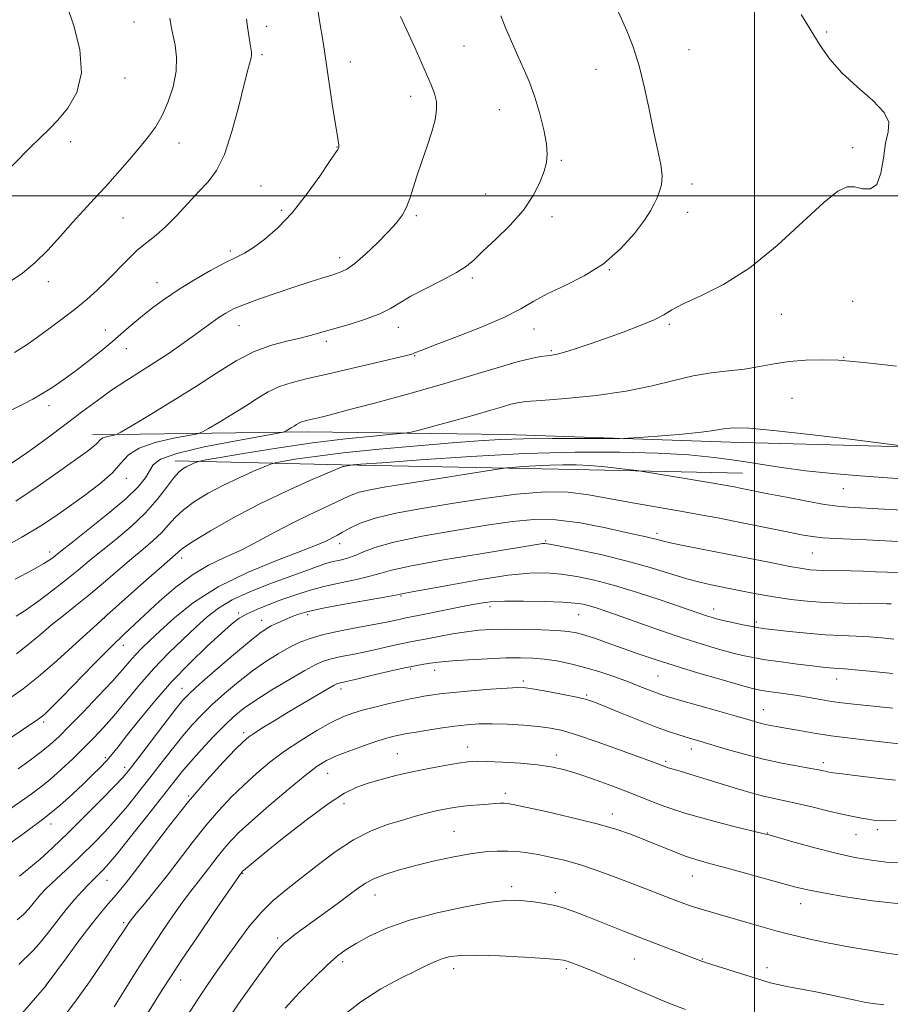
# Model space of a CAD drawing. Extents: x 2167300 to 2170200, y 334800 to 337700.
# Drawn here: x 2168792 to 2169038, y 335271 to 335550 of the extents above; entities that cross this region are included whole.
import ezdxf

# ---------------------------------------------------------------- set-up
doc = ezdxf.new("R2010")
doc.units = 0
doc.header["$MEASUREMENT"] = 0
for name, color, linetype, lineweight in [('32000', 7, 'Continuous', 0), ('DTM HARD BREAKLINE', 7, 'Continuous', 0), ('DTM SPOT ELEVATION', 2, 'Continuous', 13), ('INDEX CONTOUR', 41, 'Continuous', 13), ('INTERMEDIATE CONTOUR', 44, 'Continuous', 0)]:
    doc.layers.add(name, color=color, linetype=linetype, lineweight=lineweight)

msp = doc.modelspace()

# ---------------------------------------------------------------- linework, layer by layer
at = {"layer": '32000', "flags": 128}
for points in [[(2169000, 335000), (2169000, 337500)], [(2167500, 335500), (2170000, 335500)]]:
    msp.add_lwpolyline(points, dxfattribs=at)
at = {"layer": 'DTM HARD BREAKLINE'}
for points in [[(2168812.24, 335432.13, 1294.58), (2168873.2, 335433.07, 1289.45), (2168929.67, 335432.31, 1286.58), (2168993.17, 335430.05, 1285.48), (2169075.01, 335427.96, 1286.32), (2169150.02, 335426.74, 1287.59), (2169195.84, 335427.29, 1285.06), (2169217.8, 335428.1, 1282.14), (2169241.24, 335427.62, 1280.77), (2169267.88, 335426.29, 1283.39), (2169294.94, 335425.59, 1287.85)], [(2168835.67, 335424.83, 1288.63), (2168882.98, 335423.67, 1284.13), (2168944.36, 335422.48, 1281.3), (2168996.57, 335421.31, 1282.9)]]:
    msp.add_polyline3d(points, dxfattribs=at)
at = {"layer": 'DTM SPOT ELEVATION'}
for p in [(2168824.01, 335549.31, 1302.95), (2168861.54, 335548.03, 1299.51), (2169020.4, 335546.46, 1289.87), (2168917.54, 335542.45, 1294.88), (2168981.44, 335541.46, 1291.21), (2168860.26, 335540.03, 1299.73), (2168885.38, 335537.89, 1297.33), (2168955.05, 335535.87, 1292.71), (2168821.46, 335533.38, 1303.58), (2168902.42, 335528.23, 1296.57), (2168927.57, 335524.4, 1294.78), (2168806.04, 335515.36, 1303.6), (2168836.79, 335514.98, 1301.23), (2168881.53, 335513.86, 1298.05), (2169027.84, 335513.6, 1290.25), (2168945.15, 335509.99, 1293.81), (2168860.06, 335502.78, 1299.02), (2168982.27, 335503.3, 1291.54), (2168923.76, 335500.46, 1294.78), (2168865.89, 335495.86, 1298.3), (2168904.07, 335494.36, 1295.76), (2168942.58, 335494.04, 1293.6), (2168980.98, 335495.32, 1291.4), (2168820.87, 335493.64, 1301.05), (2168851.37, 335484.33, 1298.31), (2168882.31, 335482.45, 1296.55), (2168958.79, 335478.98, 1291.96), (2168799.71, 335475.65, 1301.47), (2168830.53, 335475.35, 1298.72), (2168919.97, 335476.62, 1293.74), (2169027.8, 335470.03, 1289.2), (2169007.59, 335466.37, 1289.22), (2168975.86, 335463.48, 1289.74), (2168815.86, 335461.88, 1298.69), (2168853.8, 335463.17, 1295.2), (2168899, 335462.65, 1293.38), (2168937.48, 335462.22, 1291.31), (2168878.55, 335458.65, 1293.61), (2168821.84, 335456.62, 1297.29), (2168942.34, 335456.01, 1290.2), (2168903.59, 335454.65, 1291.9), (2169025.25, 335454.18, 1288.06), (2169010.63, 335442.57, 1286.96), (2168799.87, 335440.42, 1297.48), (2168821.79, 335419.86, 1291.44), (2169025.12, 335416.86, 1283.14), (2168940.7, 335402.08, 1276.16), (2168972.29, 335404.23, 1278.42), (2168882.36, 335401.29, 1279.45), (2168800.09, 335398.97, 1290.5), (2168837.53, 335397.26, 1283.48), (2169016.34, 335398.67, 1279.07), (2168899.76, 335386.47, 1273.85), (2168924.94, 335383.43, 1271.54), (2168988.37, 335382.77, 1274.61), (2168815.54, 335380.16, 1283.97), (2168853.67, 335381.62, 1276.27), (2168860.17, 335379.57, 1274.67), (2168873.23, 335381.16, 1273.63), (2168950.09, 335381.12, 1271.12), (2169000.48, 335379.12, 1274.37), (2168820.96, 335372.45, 1281.35), (2168902.49, 335365.74, 1267.75), (2168909.28, 335365.41, 1267.4), (2168972.61, 335363.81, 1269.04), (2169023.27, 335362.96, 1271.37), (2168837.61, 335360.3, 1274.7), (2168882.72, 335360.12, 1267.52), (2168934.38, 335362.35, 1266.33), (2168952.37, 335358.4, 1266.22), (2169002.48, 335354.25, 1268.81), (2168798.37, 335350.71, 1281.68), (2168855.11, 335347.72, 1268.37), (2168918.6, 335343.6, 1262.65), (2168815.91, 335340.65, 1276.31), (2168898.71, 335341.78, 1262.93), (2168943.74, 335341.34, 1262.52), (2168982.03, 335343.09, 1265.41), (2168821.4, 335337.84, 1274.47), (2168974.79, 335339.61, 1264.29), (2169019.45, 335339.14, 1266.41), (2168878.9, 335336.16, 1263.18), (2168839.49, 335329.71, 1268.11), (2168929.29, 335330.47, 1260.41), (2168883.59, 335327.6, 1261.39), (2168959.69, 335324.59, 1260.54), (2168800.42, 335321.76, 1275.48), (2168914.78, 335319.71, 1258.89), (2169003.63, 335319.2, 1262.06), (2169028.71, 335318.75, 1263.15), (2169034.89, 335320.16, 1263.57), (2168854.79, 335307.78, 1261.9), (2168982.31, 335307.08, 1259.22), (2168816.35, 335305.78, 1269.21), (2168892.36, 335301.69, 1257.27), (2168931.1, 335303.97, 1256.45), (2168943.47, 335302.27, 1256.43), (2169013.05, 335299.23, 1259.32), (2168821.09, 335293.8, 1266.27), (2168864.73, 335289.49, 1258.36), (2168883.22, 335282.74, 1255.6), (2168965.88, 335283.5, 1255.09), (2168985.16, 335283.45, 1256.08), (2168914.64, 335280.73, 1253.43), (2168946.65, 335280.72, 1253.69), (2169003.55, 335281.07, 1256.51), (2168799.19, 335276.31, 1268.02), (2168837.24, 335277.55, 1261.34)]:
    msp.add_point(p, dxfattribs=at)
at = {"layer": 'INDEX CONTOUR', "flags": 128}
for points, elevation in [([(2168790.084, 335455.499), (2168793.408, 335457.642), (2168796.635, 335459.909), (2168800.204, 335462.496), (2168803.94, 335465.276), (2168807.513, 335468.046), (2168810.683, 335470.664), (2168813.567, 335473.242), (2168816.369, 335475.954), (2168822.133, 335481.854), (2168824.939, 335484.525), (2168827.603, 335486.743), (2168830.253, 335488.843), (2168833.064, 335491.293), (2168836.144, 335494.397), (2168842.3379, 335501.09), (2168845.022, 335503.95), (2168847.424, 335507.161), (2168849.655, 335511.725), (2168851.784, 335518.204), (2168853.698, 335525.392), (2168855.237, 335531.64), (2168856.289, 335535.701), (2168857.235, 335539.097), (2168857.338, 335539.878), (2168857.28, 335540.68), (2168856.844, 335543.568), (2168856.2131, 335547.888), (2168855.875, 335550.046)], 1300), ([(2168790.348, 335391.193), (2168795.296, 335393.873), (2168798.448, 335395.663), (2168800.149, 335396.7331), (2168801.05, 335397.399), (2168803.261, 335399.174), (2168806.156, 335401.449), (2168810.949, 335405.196), (2168816.6, 335409.719), (2168821.702, 335414.057), (2168825.172, 335417.46), (2168827.229, 335420.007), (2168829.434, 335423.664), (2168831.529, 335425.244), (2168836.111, 335426.903), (2168843.91, 335428.74), (2168852.954, 335430.512), (2168864.885, 335432.661), (2168866.585, 335433.016), (2168867.153, 335433.261), (2168868.579, 335434.123), (2168869.399, 335434.634), (2168870.126, 335435.101), (2168870.795, 335435.501), (2168871.4801, 335435.828), (2168872.261, 335436.087), (2168873.233, 335436.327), (2168874.499, 335436.612), (2168876.286, 335437.032), (2168879.328, 335437.793), (2168884.483, 335439.13), (2168892.24, 335441.184), (2168901.592, 335443.724), (2168911.159, 335446.423), (2168919.759, 335448.979), (2168926.987, 335451.184), (2168932.635, 335452.853), (2168936.609, 335453.867), (2168939.262, 335454.378), (2168941.062, 335454.608), (2168942.479, 335454.769), (2168943.994, 335455.041), (2168946.088, 335455.6), (2168949.134, 335456.574), (2168953.056, 335457.918), (2168957.668, 335459.539), (2168962.699, 335461.336), (2168967.541, 335463.152), (2168971.503, 335464.8179), (2168974.2111, 335466.2421), (2168976.56, 335467.643), (2168979.763, 335469.315), (2168984.738, 335471.578), (2168991.218, 335474.853), (2168998.644, 335479.586), (2169006.401, 335485.894), (2169013.676, 335492.572), (2169019.6001, 335498.083), (2169023.594, 335501.2711), (2169026.225, 335502.489), (2169028.346, 335502.471), (2169030.607, 335501.982), (2169032.833, 335501.912), (2169034.649, 335503.187), (2169035.798, 335506.3789), (2169036.516, 335510.665), (2169037.16, 335514.871), (2169037.883, 335518.134), (2169038.029, 335520.824), (2169036.736, 335523.621), (2169033.484, 335527.036), (2169029.103, 335530.902), (2169024.764, 335534.881), (2169021.356, 335538.733), (2169018.633, 335542.609), (2169013.201, 335551.423)], 1290), ([(2168791.118, 335337.438), (2168794.528, 335339.866), (2168797.704, 335342.2261), (2168800.274, 335344.314), (2168802.7019, 335346.55), (2168805.66, 335349.508), (2168809.574, 335353.532), (2168813.88, 335358.038), (2168817.7709, 335362.212), (2168820.644, 335365.433), (2168822.723, 335367.846), (2168824.437, 335369.792), (2168826.203, 335371.622), (2168828.397, 335373.735), (2168831.378, 335376.54), (2168835.481, 335380.295), (2168840.915, 335384.644), (2168847.863, 335389.079), (2168856.21, 335393.144), (2168864.666, 335396.592), (2168871.642, 335399.229), (2168875.983, 335400.941), (2168878.263, 335401.954), (2168881.692, 335403.686), (2168883.169, 335404.518), (2168885.179, 335405.692), (2168888.103, 335407.094), (2168892.368, 335408.55), (2168898.274, 335409.932), (2168905.629, 335411.277), (2168914.119, 335412.662), (2168923.331, 335414.099), (2168932.458, 335415.323), (2168940.599, 335416.001), (2168947.169, 335415.8979), (2168952.863, 335415.174), (2168958.693, 335414.09), (2168965.372, 335412.877), (2168979.013, 335410.514), (2168984.6221, 335409.515), (2168989.597, 335408.585), (2168994.533, 335407.622), (2168999.826, 335406.561), (2169009.701, 335404.554), (2169013.299, 335403.841), (2169016.292, 335403.339), (2169019.301, 335402.999), (2169022.839, 335402.772), (2169031.755, 335402.398), (2169037.062, 335402.133), (2169042.725, 335401.796)], 1280), ([(2168791.333, 335281.915), (2168795.345, 335285.822), (2168797.137, 335287.81), (2168799.451, 335290.711), (2168802.112, 335294.166), (2168804.786, 335297.578), (2168807.193, 335300.459), (2168809.259, 335302.76), (2168810.961, 335304.542), (2168812.303, 335305.882), (2168814.337, 335307.833), (2168815.3509, 335308.855), (2168816.8901, 335310.588), (2168819.482, 335313.717), (2168823.405, 335318.603), (2168827.9329, 335324.315), (2168835.168, 335333.533), (2168837.6, 335336.573), (2168840.087, 335339.503), (2168843.136, 335342.898), (2168846.473, 335346.469), (2168849.631, 335349.714), (2168852.332, 335352.294), (2168855.0699, 335354.539), (2168858.53, 335356.945), (2168863.115, 335359.831), (2168868.1, 335362.8179), (2168872.48, 335365.348), (2168875.546, 335367.014), (2168877.7791, 335368.005), (2168879.961, 335368.658), (2168882.711, 335369.261), (2168886.004, 335369.906), (2168889.656, 335370.637), (2168893.452, 335371.467), (2168897.0619, 335372.293), (2168900.128, 335372.981), (2168902.461, 335373.452), (2168907.061, 335374.285), (2168910.448, 335374.942), (2168914.368, 335375.682), (2168918.272, 335376.334), (2168921.799, 335376.762), (2168925.325, 335376.981), (2168929.409, 335377.042), (2168934.367, 335376.995), (2168939.534, 335376.865), (2168944.001, 335376.675), (2168947.145, 335376.426), (2168949.489, 335376.0289), (2168951.846, 335375.373), (2168954.855, 335374.383), (2168958.468, 335373.125), (2168966.729, 335370.182), (2168971.516, 335368.537), (2168977.184, 335366.702), (2168983.829, 335364.681), (2168990.491, 335362.731), (2168995.953, 335361.176), (2168999.3779, 335360.239), (2169001.472, 335359.752), (2169003.323, 335359.449), (2169008.826, 335358.687), (2169012.141, 335358.191), (2169015.484, 335357.634), (2169018.73, 335357.069), (2169021.784, 335356.56), (2169024.698, 335356.144), (2169028.107, 335355.745), (2169032.794, 335355.262), (2169039.179, 335354.636)], 1270), ([(2168839.308, 335267.637), (2168842.042, 335271.9541), (2168844.673, 335275.911), (2168847.313, 335279.72), (2168850.137, 335283.721), (2168853.265, 335288.124), (2168856.615, 335292.597), (2168860.051, 335296.676), (2168863.503, 335300.06), (2168867.153, 335303.103), (2168871.251, 335306.324), (2168875.952, 335310.059), (2168881.044, 335313.916), (2168886.222, 335317.321), (2168891.216, 335319.844), (2168895.881, 335321.616), (2168900.107, 335322.9141), (2168903.8079, 335323.968), (2168906.998, 335324.832), (2168909.716, 335325.512), (2168912.0451, 335326.025), (2168914.23, 335326.414), (2168916.562, 335326.732), (2168919.2249, 335327.018), (2168921.979, 335327.266), (2168924.482, 335327.46), (2168926.461, 335327.587), (2168927.938, 335327.654), (2168929.006, 335327.673), (2168929.92, 335327.621), (2168931.57, 335327.333), (2168935.007, 335326.607), (2168940.853, 335325.322), (2168948.0191, 335323.674), (2168954.988, 335321.9369), (2168960.597, 335320.323), (2168965.094, 335318.792), (2168969.081, 335317.242), (2168976.8319, 335314.04), (2168980.287, 335312.696), (2168983.33, 335311.679), (2168986.5629, 335310.765), (2168990.7551, 335309.651), (2168996.341, 335308.139), (2169002.432, 335306.466), (2169011.691, 335303.905), (2169015.082, 335303.08), (2169019.426, 335302.218), (2169025.747, 335301.1311), (2169033.399, 335300.009), (2169041.314, 335299.134)], 1260)]:
    msp.add_lwpolyline(points, dxfattribs=dict(at, elevation=elevation))
at = {"layer": 'INTERMEDIATE CONTOUR', "flags": 128}
for points, elevation in [([(2168783.891, 335436.548), (2168792.53, 335440.837), (2168795.358, 335442.297), (2168797.911, 335443.756), (2168800.689, 335445.528), (2168803.788, 335447.67), (2168807.199, 335450.175), (2168810.87, 335452.997), (2168814.5691, 335455.943), (2168818.021, 335458.785), (2168821.034, 335461.351), (2168823.765, 335463.705), (2168826.453, 335465.971), (2168829.332, 335468.263), (2168832.611, 335470.667), (2168836.488, 335473.262), (2168841.017, 335476.052), (2168845.667, 335478.741), (2168849.76, 335480.957), (2168852.84, 335482.487), (2168855.345, 335483.744), (2168857.933, 335485.296), (2168861.117, 335487.631), (2168864.832, 335490.9), (2168868.866, 335495.176), (2168872.96, 335500.3421), (2168876.667, 335505.535), (2168879.492, 335509.708), (2168881.778, 335513.126), (2168881.98, 335513.483), (2168882.077, 335513.7541), (2168882.131, 335514.057), (2168882.127, 335514.391), (2168882.039, 335514.888), (2168881.7921, 335516.211), (2168881.299, 335519.158), (2168880.526, 335524.131), (2168879.646, 335529.96), (2168878.022, 335540.973), (2168877.529, 335544.154), (2168876.749, 335549.044), (2168875.756, 335555.153)], 1298), ([(2168785.189, 335399.234), (2168792.205, 335403.131), (2168797.542, 335406.338), (2168801.699, 335409.096), (2168805.618, 335411.864), (2168809.966, 335414.974), (2168814.297, 335418.249), (2168817.884, 335421.3859), (2168820.317, 335424.137), (2168822.4449, 335426.473), (2168825.431, 335428.418), (2168830.004, 335429.993), (2168835.165, 335431.19), (2168839.482, 335431.996), (2168841.97, 335432.473), (2168843.443, 335432.982), (2168845.164, 335433.957), (2168848.068, 335435.698), (2168851.775, 335437.951), (2168855.579, 335440.323), (2168858.947, 335442.485), (2168862.0489, 335444.342), (2168865.227, 335445.859), (2168868.829, 335447.053), (2168873.221, 335448.1401), (2168878.773, 335449.384), (2168885.557, 335450.946), (2168892.4519, 335452.575), (2168901.301, 335454.701), (2168902.746, 335455.069), (2168903.288, 335455.248), (2168903.848, 335455.4859), (2168905.405, 335456.113), (2168908.951, 335457.479), (2168915.015, 335459.786), (2168922.268, 335462.636), (2168928.9211, 335465.481), (2168933.694, 335467.909), (2168937.35, 335470.045), (2168941.162, 335472.148), (2168946.067, 335474.472), (2168951.656, 335477.246), (2168957.184, 335480.695), (2168962.008, 335484.883), (2168965.903, 335489.239), (2168968.747, 335493.0339), (2168970.51, 335495.741), (2168971.533, 335497.65), (2168972.249, 335499.253), (2168972.976, 335500.985), (2168973.569, 335503.056), (2168973.77, 335505.617), (2168973.393, 335508.825), (2168972.55, 335512.866), (2168971.4269, 335517.932), (2168970.173, 335524.056), (2168968.794, 335530.628), (2168967.255, 335536.878), (2168965.549, 335542.215), (2168963.757, 335546.757), (2168960.3039, 335554.657)], 1292), ([(2168785.597, 335504.591), (2168794.338, 335513.458), (2168797.448, 335516.496), (2168799.932, 335518.882), (2168802.415, 335521.428), (2168805.264, 335524.826), (2168807.817, 335529.281), (2168809.152, 335534.878), (2168808.661, 335541.492), (2168806.976, 335548.1699), (2168805.042, 335553.746)], 1304), ([(2168788.922, 335475.663), (2168792.408, 335478.063), (2168795.913, 335480.964), (2168799.525, 335484.556), (2168803.128, 335488.513), (2168806.552, 335492.378), (2168809.696, 335495.831), (2168812.726, 335499.097), (2168815.875, 335502.539), (2168819.28, 335506.382), (2168822.681, 335510.307), (2168825.718, 335513.859), (2168828.139, 335516.76), (2168830.103, 335519.448), (2168831.875, 335522.541), (2168833.62, 335526.468), (2168835.105, 335530.903), (2168836.001, 335535.336), (2168836.095, 335539.318), (2168835.662, 335542.657), (2168834.702, 335547.019), (2168834.428, 335548.516), (2168834.134, 335550.322)], 1302), ([(2168789.197, 335423.998), (2168793.888, 335427.295), (2168799.372, 335431.272), (2168804.786, 335435.29), (2168809.477, 335438.841), (2168813.618, 335441.9561), (2168817.592, 335444.797), (2168821.695, 335447.509), (2168830, 335452.768), (2168833.936, 335455.375), (2168837.583, 335457.894), (2168840.845, 335460.222), (2168846.057, 335464.035), (2168848.131, 335465.505), (2168850.033, 335466.722), (2168852.241, 335467.869), (2168855.318, 335469.164), (2168859.609, 335470.755), (2168864.608, 335472.494), (2168869.5929, 335474.165), (2168873.961, 335475.587), (2168877.567, 335476.73), (2168880.388, 335477.6), (2168882.499, 335478.285), (2168884.388, 335479.19), (2168886.6481, 335480.7999), (2168889.6679, 335483.415), (2168893.0329, 335486.599), (2168896.125, 335489.731), (2168898.466, 335492.344), (2168900.125, 335494.594), (2168901.312, 335496.792), (2168902.238, 335499.226), (2168904.208, 335505.562), (2168905.618, 335509.6931), (2168907.142, 335514.069), (2168908.479, 335518.159), (2168909.3761, 335521.554), (2168909.793, 335524.344), (2168909.742, 335526.742), (2168909.236, 335528.986), (2168908.308, 335531.411), (2168903.608, 335542.059), (2168901.975, 335545.705), (2168900.647, 335548.558), (2168899.618, 335550.8069)], 1296), ([(2168790.541, 335413.32), (2168796.5661, 335417.395), (2168802.554, 335421.636), (2168810.775, 335427.579), (2168812.5829, 335428.923), (2168813.5091, 335429.715), (2168814.534, 335430.858), (2168815.205, 335431.296), (2168816.233, 335431.65), (2168817.394, 335431.919), (2168818.364, 335432.1), (2168819.054, 335432.285), (2168820.302, 335432.947), (2168823.1759, 335434.653), (2168828.357, 335437.759), (2168834.972, 335441.778), (2168841.759, 335446.012), (2168847.728, 335449.861), (2168852.978, 335453.118), (2168857.878, 335455.675), (2168862.684, 335457.48), (2168867.2049, 335458.716), (2168871.136, 335459.622), (2168874.333, 335460.417), (2168877.309, 335461.251), (2168885.036, 335463.5089), (2168889.638, 335464.951), (2168893.719, 335466.468), (2168896.747, 335467.991), (2168899.361, 335469.624), (2168902.49, 335471.511), (2168906.741, 335473.726), (2168911.415, 335476.048), (2168915.489, 335478.184), (2168918.276, 335479.977), (2168920.436, 335481.82), (2168922.966, 335484.24), (2168926.554, 335487.607), (2168930.662, 335491.647), (2168934.447, 335495.928), (2168937.243, 335500.055), (2168939.11, 335503.787), (2168940.291, 335506.92), (2168940.983, 335509.399), (2168941.209, 335511.759), (2168940.952, 335514.6831), (2168940.214, 335518.64), (2168939.089, 335523.249), (2168937.693, 335527.914), (2168936.132, 335532.173), (2168934.468, 335536.098), (2168932.753, 335539.893), (2168931.045, 335543.705), (2168929.432, 335547.4579), (2168928.006, 335551.018)], 1294), ([(2168790.557, 335380.7031), (2168793.39, 335382.567), (2168796.995, 335385.126), (2168801.022, 335388.121), (2168804.888, 335391.116), (2168808.195, 335393.804), (2168811.292, 335396.393), (2168814.715, 335399.218), (2168818.814, 335402.523), (2168823.195, 335406.196), (2168827.282, 335410.032), (2168830.612, 335413.804), (2168833.2, 335417.193), (2168835.176, 335419.856), (2168836.679, 335421.567), (2168837.877, 335422.554), (2168838.948, 335423.164), (2168840.015, 335423.675), (2168840.988, 335424.11), (2168841.724, 335424.425), (2168842.332, 335424.632), (2168843.93, 335424.947), (2168847.889, 335425.641), (2168855.094, 335426.88), (2168864.5011, 335428.416), (2168874.581, 335429.898), (2168883.9471, 335431.04), (2168891.784, 335431.83), (2168897.419, 335432.323), (2168900.582, 335432.613), (2168902.606, 335432.948), (2168905.227, 335433.617), (2168909.687, 335434.808), (2168915.269, 335436.318), (2168920.763, 335437.845), (2168925.193, 335439.135), (2168928.511, 335440.135), (2168930.901, 335440.839), (2168932.737, 335441.274), (2168935.144, 335441.582), (2168939.4339, 335441.938), (2168946.435, 335442.495), (2168955.03, 335443.333), (2168963.616, 335444.512), (2168970.935, 335446.027), (2168977.099, 335447.612), (2168982.563, 335448.934), (2168987.7, 335449.766), (2168992.559, 335450.297), (2168997.109, 335450.82), (2169001.362, 335451.543), (2169005.521, 335452.341), (2169009.833, 335453.005), (2169014.457, 335453.368), (2169019.193, 335453.451), (2169023.752, 335453.314), (2169027.934, 335453.02), (2169031.906, 335452.618), (2169040.212, 335451.658)], 1288), ([(2168790.643, 335370.102), (2168794.361, 335372.986), (2168797.575, 335375.671), (2168800.653, 335378.26), (2168803.905, 335380.864), (2168807.418, 335383.624), (2168811.225, 335386.692), (2168815.302, 335390.133), (2168819.415, 335393.681), (2168823.274, 335396.986), (2168826.6399, 335399.79), (2168829.481, 335402.191), (2168831.816, 335404.381), (2168833.74, 335406.523), (2168835.648, 335408.687), (2168838.0119, 335410.917), (2168841.186, 335413.237), (2168845.047, 335415.584), (2168849.354, 335417.874), (2168853.807, 335420.008), (2168857.869, 335421.823), (2168860.941, 335423.141), (2168862.715, 335423.8701), (2168864.033, 335424.254), (2168866.024, 335424.622), (2168869.67, 335425.235), (2168875.364, 335426.074), (2168883.351, 335427.052), (2168893.533, 335428.08), (2168904.429, 335429.056), (2168914.216, 335429.877), (2168921.654, 335430.465), (2168927.847, 335430.841), (2168934.484, 335431.051), (2168942.658, 335431.14), (2168951.074, 335431.155), (2168961.729, 335431.135), (2168964.161, 335431.208), (2168967.222, 335431.417), (2168972.368, 335431.801), (2168978.548, 335432.296), (2168984.082, 335432.815), (2168987.728, 335433.283), (2168990.001, 335433.676), (2168991.8501, 335433.98), (2168994.265, 335434.155), (2168998.376, 335434.04), (2169005.351, 335433.447), (2169015.664, 335432.29), (2169027.015, 335430.898), (2169041.795, 335429.0261)], 1286), ([(2168789.086, 335357.632), (2168792.587, 335360.143), (2168796.871, 335363.563), (2168802.1719, 335368.158), (2168807.589, 335373.037), (2168814.485, 335379.354), (2168816.238, 335380.934), (2168827.579, 335390.9989), (2168831.833, 335394.755), (2168835.767, 335398.187), (2168836.351, 335398.729), (2168836.867, 335399.242), (2168838.0949, 335400.1811), (2168840.848, 335401.978), (2168845.685, 335404.904), (2168852.148, 335408.585), (2168859.5299, 335412.487), (2168867.08, 335416.12), (2168873.898, 335419.176), (2168882.995, 335423.086), (2168883.276, 335423.194), (2168883.467, 335423.238), (2168885.487, 335423.566), (2168886.022, 335423.625), (2168888.309, 335423.8059), (2168894.308, 335424.264), (2168905.263, 335425.08), (2168919.554, 335426.035), (2168934.847, 335426.835), (2168949.1461, 335427.249), (2168961.822, 335427.282), (2168972.587, 335427.004), (2168981.315, 335426.477), (2168988.539, 335425.751), (2168994.958, 335424.87), (2169007.63, 335422.884), (2169014.541, 335421.955), (2169022.101, 335421.17), (2169029.978, 335420.52), (2169037.717, 335419.977), (2169044.929, 335419.5119)], 1284), ([(2168780.687, 335340.653), (2168796.752, 335351.437), (2168797.533, 335351.985), (2168798.174, 335352.492), (2168799.034, 335353.259), (2168800.61, 335354.789), (2168803.431, 335357.641), (2168812.817, 335367.269), (2168817.541, 335372.05), (2168821.187, 335375.615), (2168824.222, 335378.463), (2168831.364, 335385.053), (2168835.87, 335388.964), (2168840.564, 335392.493), (2168845.158, 335395.179), (2168849.711, 335397.336), (2168854.368, 335399.473), (2168859.224, 335401.966), (2168864.1691, 335404.6571), (2168869.042, 335407.257), (2168873.664, 335409.525), (2168881.106, 335412.955), (2168883.53, 335414.15), (2168885.549, 335415.09), (2168887.822, 335415.872), (2168890.96, 335416.6), (2168895.403, 335417.396), (2168901.543, 335418.389), (2168927.74, 335422.54), (2168929.641, 335422.7941), (2168931.383, 335422.942), (2168934.224, 335423.154), (2168937.929, 335423.402), (2168941.894, 335423.609), (2168945.661, 335423.709), (2168949.365, 335423.667), (2168953.292, 335423.457), (2168957.557, 335423.079), (2168961.616, 335422.638), (2168964.757, 335422.265), (2168966.629, 335422.0311), (2168968.321, 335421.777), (2168988.275, 335418.435), (2168992.019, 335417.79), (2168994.301, 335417.379), (2168995.938, 335417.062), (2169003.867, 335415.475), (2169009.045, 335414.454), (2169014.7761, 335413.357), (2169019.845, 335412.451), (2169023.475, 335411.923), (2169026.644, 335411.647), (2169036.786, 335411.078), (2169043.722, 335410.665)], 1282), ([(2168784.935, 335323.317), (2168794.812, 335330.22), (2168797.474, 335332.193), (2168800.248, 335334.448), (2168803.362, 335337.212), (2168806.636, 335340.283), (2168809.792, 335343.351), (2168812.645, 335346.224), (2168815.4, 335349.168), (2168818.358, 335352.566), (2168825.532, 335361.23), (2168829.587, 335365.855), (2168833.776, 335370.212), (2168837.853, 335374.162), (2168841.545, 335377.615), (2168844.736, 335380.528), (2168847.942, 335383.052), (2168851.833, 335385.385), (2168856.813, 335387.664), (2168862.211, 335389.78), (2168875.313, 335394.567), (2168877.0349, 335395.184), (2168878.703, 335395.726), (2168880.473, 335396.209), (2168882.4559, 335396.666), (2168884.587, 335397.1989), (2168886.755, 335397.929), (2168889.047, 335398.948), (2168892.338, 335400.236), (2168897.697, 335401.745), (2168905.723, 335403.403), (2168915.111, 335405.054), (2168924.082, 335406.521), (2168931.338, 335407.628), (2168937.492, 335408.201), (2168943.639, 335408.071), (2168950.507, 335407.172), (2168957.365, 335405.861), (2168963.117, 335404.601), (2168969.283, 335403.234), (2168970.755, 335402.883), (2168972.043, 335402.536), (2168973.758, 335402.096), (2168976.498, 335401.481), (2168980.692, 335400.633), (2168992.2811, 335398.367), (2169004.936, 335395.838), (2169009.991, 335394.852), (2169013.4509, 335394.239), (2169015.749, 335393.925), (2169017.545, 335393.786), (2169019.414, 335393.715), (2169027.313, 335393.56), (2169030.763, 335393.466), (2169034.291, 335393.342), (2169037.708, 335393.183), (2169041.066, 335392.9879)], 1278), ([(2168787.091, 335315.046), (2168792.828, 335319.151), (2168798.403, 335323.327), (2168802.974, 335327.051), (2168806.608, 335330.288), (2168809.597, 335333.124), (2168812.1839, 335335.635), (2168814.408, 335337.85), (2168816.259, 335339.789), (2168817.817, 335341.567), (2168819.526, 335343.691), (2168821.924, 335346.764), (2168825.402, 335351.186), (2168829.78, 335356.5349), (2168834.736, 335362.181), (2168839.907, 335367.548), (2168844.778, 335372.252), (2168848.792, 335375.961), (2168851.615, 335378.476), (2168853.783, 335380.144), (2168856.053, 335381.444), (2168859.001, 335382.767), (2168862.485, 335384.144), (2168866.182, 335385.514), (2168869.865, 335386.826), (2168873.68, 335388.059), (2168877.869, 335389.2), (2168882.518, 335390.241), (2168887.096, 335391.185), (2168890.92, 335392.041), (2168893.734, 335392.85), (2168897.012, 335393.779), (2168902.658, 335395.027), (2168911.777, 335396.691), (2168922.288, 335398.466), (2168939.9131, 335401.358), (2168940.507, 335401.3751), (2168941.848, 335401.18), (2168944.846, 335400.61), (2168950.076, 335399.554), (2168956.782, 335398.099), (2168963.871, 335396.382), (2168970.41, 335394.552), (2168980.782, 335391.366), (2168984.463, 335390.359), (2168987.711, 335389.619), (2168995.5819, 335388.036), (2169000.4701, 335387.091), (2169005.462, 335386.211), (2169010.227, 335385.5111), (2169014.915, 335384.999), (2169019.796, 335384.656), (2169024.9729, 335384.457), (2169029.886, 335384.36), (2169037.497, 335384.273), (2169038.731, 335384.227)], 1276), ([(2168791.508, 335307.005), (2168794.222, 335309.144), (2168797.35, 335311.829), (2168800.983, 335315.155), (2168805.212, 335319.207), (2168809.983, 335323.921), (2168814.658, 335328.631), (2168818.452, 335332.521), (2168820.8869, 335335.111), (2168822.704, 335337.26), (2168824.951, 335340.164), (2168832.209, 335349.669), (2168835.587, 335354.058), (2168837.843, 335356.879), (2168839.791, 335358.94), (2168842.604, 335361.478), (2168847.039, 335365.331), (2168852.189, 335369.744), (2168856.726, 335373.565), (2168859.6771, 335375.936), (2168861.472, 335377.192), (2168862.891, 335377.961), (2168864.557, 335378.754), (2168866.453, 335379.604), (2168868.405, 335380.427), (2168870.398, 335381.176), (2168873.062, 335381.946), (2168877.187, 335382.87), (2168883.149, 335384.017), (2168889.677, 335385.196), (2168895.084, 335386.153), (2168898.137, 335386.706), (2168899.962, 335387.067), (2168902.85, 335387.596), (2168913.9859, 335389.672), (2168922.236, 335391.132), (2168930.078, 335392.337), (2168936.182, 335392.9531), (2168940.9409, 335393.019), (2168945.18, 335392.664), (2168949.621, 335391.985), (2168954.587, 335390.933), (2168960.299, 335389.421), (2168966.778, 335387.447), (2168973.24, 335385.331), (2168978.702, 335383.476), (2168986.352, 335380.838), (2168987.6739, 335380.42), (2168989.146, 335380.015), (2168991.112, 335379.54), (2168993.763, 335378.946), (2168996.6741, 335378.322), (2168999.266, 335377.793), (2169001.199, 335377.439), (2169003.086, 335377.171), (2169005.78, 335376.855), (2169009.865, 335376.401), (2169014.851, 335375.896), (2169019.981, 335375.471), (2169024.642, 335375.213), (2169028.804, 335375.051), (2169032.583, 335374.871), (2169036.097, 335374.587), (2169039.471, 335374.225)], 1274), ([(2168790.878, 335294.596), (2168792.626, 335296.108), (2168794.147, 335297.693), (2168795.451, 335299.2599), (2168796.583, 335300.685), (2168797.628, 335301.921), (2168798.856, 335303.214), (2168800.583, 335304.886), (2168806.001, 335309.953), (2168809.24, 335313.031), (2168812.508, 335316.243), (2168815.754, 335319.591), (2168818.967, 335323.119), (2168822.146, 335326.857), (2168825.318, 335330.788), (2168828.518, 335334.88), (2168831.751, 335339.066), (2168834.904, 335343.121), (2168837.837, 335346.781), (2168840.489, 335349.888), (2168843.132, 335352.705), (2168846.117, 335355.596), (2168849.686, 335358.812), (2168853.629, 335362.142), (2168857.628, 335365.255), (2168861.409, 335367.889), (2168864.887, 335370.05), (2168868.025, 335371.808), (2168870.887, 335373.239), (2168873.9349, 335374.448), (2168877.736, 335375.544), (2168882.605, 335376.609), (2168887.8609, 335377.606), (2168892.578, 335378.468), (2168896.039, 335379.144), (2168898.378, 335379.6429), (2168899.937, 335379.988), (2168901.125, 335380.228), (2168902.599, 335380.506), (2168905.079, 335380.989), (2168918.117, 335383.643), (2168921.679, 335384.325), (2168925.006, 335384.768), (2168929.069, 335384.994), (2168934.473, 335385.0291), (2168940.361, 335384.92), (2168945.513, 335384.719), (2168949.035, 335384.461), (2168951.35, 335384.121), (2168953.21, 335383.657), (2168955.311, 335383.009), (2168958.138, 335382.056), (2168962.12, 335380.656), (2168967.4811, 335378.748), (2168973.621, 335376.586), (2168979.7339, 335374.502), (2168985.149, 335372.768), (2168989.743, 335371.4), (2168993.533, 335370.358), (2168996.637, 335369.584), (2168999.605, 335368.97), (2169003.089, 335368.394), (2169007.49, 335367.771), (2169012.193, 335367.154), (2169016.329, 335366.636), (2169019.244, 335366.283), (2169021.151, 335366.072), (2169022.482, 335365.957), (2169023.599, 335365.895), (2169025.501, 335365.813), (2169026.513, 335365.729), (2169032.564, 335365.118), (2169039.207, 335364.465)], 1272), ([(2168792.3391, 335268.273), (2168799.145, 335276.116), (2168799.375, 335276.4141), (2168804.848, 335283.865), (2168808.5861, 335288.898), (2168812.124, 335293.559), (2168814.784, 335296.895), (2168816.717, 335299.162), (2168818.278, 335300.918), (2168819.8429, 335302.734), (2168821.865, 335305.246), (2168824.819, 335309.103), (2168829.0091, 335314.69), (2168834.071, 335321.345), (2168839.475, 335328.139), (2168844.702, 335334.252), (2168849.298, 335339.297), (2168852.822, 335342.994), (2168855.044, 335345.228), (2168856.576, 335346.554), (2168858.241, 335347.69), (2168860.695, 335349.218), (2168863.926, 335351.176), (2168867.754, 335353.465), (2168871.924, 335355.941), (2168878.988, 335360.099), (2168880.813, 335361.148), (2168881.699, 335361.6079), (2168882.186, 335361.773), (2168884.147, 335362.207), (2168886.7339, 335362.806), (2168890.864, 335363.79), (2168895.747, 335364.942), (2168900.32, 335365.974), (2168903.756, 335366.666), (2168906.171, 335367.08), (2168909.408, 335367.583), (2168911.302, 335367.825), (2168914.324, 335368.094), (2168918.904, 335368.397), (2168924.297, 335368.684), (2168929.471, 335368.891), (2168933.65, 335368.959), (2168937.1101, 335368.857), (2168940.387, 335368.556), (2168943.921, 335368.031), (2168947.761, 335367.2591), (2168951.862, 335366.22), (2168956.136, 335364.9219), (2168960.343, 335363.487), (2168964.202, 335362.0709), (2168967.478, 335360.806), (2168972.134, 335358.956), (2168973.669, 335358.396), (2168975.525, 335357.824), (2168978.6549, 335356.933), (2168989.445, 335353.884), (2168994.727, 335352.38), (2168998.428, 335351.313), (2169000.87, 335350.621), (2169002.715, 335350.1529), (2169004.552, 335349.769), (2169006.687, 335349.379), (2169009.354, 335348.904), (2169012.7389, 335348.288), (2169016.855, 335347.573), (2169021.667, 335346.827), (2169027.053, 335346.109), (2169032.546, 335345.458), (2169037.591, 335344.903), (2169041.838, 335344.4669)], 1268), ([(2168803.374, 335266.135), (2168807.257, 335271.221), (2168811.416, 335277.06), (2168815.362, 335282.844), (2168818.506, 335287.565), (2168821.944, 335292.829), (2168822.419, 335293.534), (2168823.209, 335294.582), (2168824.649, 335296.371), (2168826.971, 335299.19), (2168830.001, 335302.901), (2168833.463, 335307.259), (2168840.821, 335316.845), (2168844.496, 335321.464), (2168848.07, 335325.624), (2168851.584, 335329.377), (2168855.106, 335332.8431), (2168858.714, 335336.133), (2168862.536, 335339.312), (2168866.712, 335342.43), (2168871.274, 335345.491), (2168875.84, 335348.288), (2168879.92, 335350.567), (2168883.2001, 335352.161), (2168886.069, 335353.264), (2168889.093, 335354.159), (2168892.651, 335355.066), (2168896.383, 335355.947), (2168899.743, 335356.703), (2168902.335, 335357.264), (2168904.361, 335357.674), (2168906.17, 335358.0099), (2168908.14, 335358.338), (2168910.75, 335358.693), (2168914.507, 335359.101), (2168919.626, 335359.5679), (2168925.153, 335360.021), (2168929.846, 335360.364), (2168932.872, 335360.514), (2168935.046, 335360.417), (2168937.597, 335360.029), (2168941.375, 335359.346), (2168945.719, 335358.515), (2168949.591, 335357.722), (2168952.307, 335357.067), (2168954.609, 335356.31), (2168957.594, 335355.123), (2168961.998, 335353.314), (2168967.123, 335351.225), (2168971.908, 335349.334), (2168975.54, 335348.003), (2168978.187, 335347.138), (2168980.263, 335346.53), (2168982.198, 335345.978), (2168984.484, 335345.312), (2168991.9651, 335343.061), (2168997.124, 335341.57), (2169002.562, 335340.1541), (2169007.7649, 335339.017), (2169012.335, 335338.163), (2169015.902, 335337.546), (2169018.225, 335337.12), (2169019.575, 335336.8399), (2169020.349, 335336.66), (2169021.009, 335336.527), (2169022.26, 335336.339), (2169024.871, 335335.984), (2169029.289, 335335.406), (2169034.687, 335334.754), (2169039.916, 335334.233)], 1266), ([(2168818.376, 335269.9491), (2168821.204, 335274.477), (2168824.629, 335279.938), (2168828.267, 335285.641), (2168831.776, 335290.979), (2168834.987, 335295.697), (2168837.776, 335299.628), (2168840.074, 335302.696), (2168843.867, 335307.5131), (2168847.635, 335312.423), (2168849.518, 335314.789), (2168851.439, 335316.997), (2168853.87, 335319.457), (2168857.389, 335322.693), (2168862.285, 335326.979), (2168867.706, 335331.593), (2168872.513, 335335.5631), (2168875.923, 335338.185), (2168878.568, 335339.829), (2168881.435, 335341.132), (2168885.213, 335342.581), (2168889.396, 335344.069), (2168893.183, 335345.335), (2168895.954, 335346.185), (2168897.818, 335346.689), (2168899.07, 335346.981), (2168900.051, 335347.189), (2168901.302, 335347.42), (2168903.41, 335347.774), (2168906.748, 335348.313), (2168910.818, 335348.941), (2168914.906, 335349.518), (2168918.499, 335349.932), (2168921.897, 335350.16), (2168925.602, 335350.202), (2168929.9331, 335350.069), (2168934.485, 335349.799), (2168938.666, 335349.441), (2168942.136, 335348.995), (2168945.538, 335348.265), (2168949.762, 335347.008), (2168955.342, 335345.107), (2168961.376, 335342.945), (2168972.086, 335339.009), (2168974.758, 335337.982), (2168975.507, 335337.7341), (2168977.902, 335337.065), (2168980.084, 335336.435), (2168983.189, 335335.495), (2168995.131, 335331.805), (2168999.001, 335330.6561), (2169002.501, 335329.704), (2169005.576, 335328.99), (2169008.6, 335328.362), (2169012.056, 335327.619), (2169016.237, 335326.629), (2169020.681, 335325.539), (2169024.737, 335324.565), (2169027.903, 335323.873), (2169030.277, 335323.424), (2169032.106, 335323.127), (2169033.76, 335322.9141), (2169036.104, 335322.802), (2169040.1249, 335322.829)], 1264), ([(2168824.455, 335262.535), (2168832, 335274.7249), (2168834.32, 335278.3549), (2168837.512, 335283.1789), (2168841.997, 335289.824), (2168846.872, 335296.988), (2168854.539, 335308.114), (2168854.636, 335308.224), (2168854.791, 335308.374), (2168855.066, 335308.62), (2168855.646, 335309.113), (2168857.215, 335310.406), (2168860.58, 335313.1509), (2168866.1609, 335317.661), (2168872.821, 335322.9141), (2168879.037, 335327.547), (2168883.678, 335330.542), (2168887.199, 335332.246), (2168890.453, 335333.347), (2168894.131, 335334.412), (2168898.298, 335335.508), (2168902.859, 335336.581), (2168907.647, 335337.573), (2168912.198, 335338.421), (2168915.978, 335339.0619), (2168918.703, 335339.447), (2168921.102, 335339.597), (2168924.154, 335339.549), (2168928.521, 335339.338), (2168933.581, 335338.999), (2168938.391, 335338.563), (2168942.294, 335338.029), (2168945.768, 335337.275), (2168949.5771, 335336.1439), (2168954.266, 335334.543), (2168959.502, 335332.625), (2168964.732, 335330.602), (2168969.603, 335328.643), (2168974.561, 335326.741), (2168980.249, 335324.842), (2168986.9779, 335322.939), (2168993.723, 335321.218), (2169002.317, 335319.1341), (2169004.431, 335318.578), (2169011.487, 335316.546), (2169017.111, 335314.987), (2169023.019, 335313.48), (2169028.426, 335312.3049), (2169033.182, 335311.484), (2169037.298, 335310.981), (2169040.9039, 335310.755)], 1262), ([(2168851.352, 335267.431), (2168854.337, 335271.7051), (2168857.642, 335276.358), (2168860.569, 335280.44), (2168862.594, 335283.234), (2168863.887, 335284.965), (2168864.792, 335286.094), (2168865.627, 335287.028), (2168866.596, 335287.963), (2168867.88, 335289.044), (2168869.635, 335290.401), (2168871.935, 335292.107), (2168881.874, 335299.361), (2168885.068, 335301.733), (2168887.532, 335303.588), (2168889.659, 335305.032), (2168892.0209, 335306.264), (2168895.092, 335307.456), (2168898.9491, 335308.664), (2168903.565, 335309.915), (2168908.826, 335311.204), (2168914.258, 335312.4), (2168919.298, 335313.338), (2168923.514, 335313.8979), (2168927.011, 335314.129), (2168930.029, 335314.122), (2168932.806, 335313.951), (2168935.581, 335313.621), (2168938.594, 335313.119), (2168942.043, 335312.427), (2168945.954, 335311.493), (2168950.311, 335310.259), (2168955.055, 335308.703), (2168959.9559, 335306.944), (2168964.738, 335305.136), (2168969.1569, 335303.4199), (2168976.428, 335300.556), (2168979.215, 335299.489), (2168982, 335298.511), (2168985.469, 335297.419), (2168990.045, 335296.076), (2168999.792, 335293.3), (2169006.428, 335291.398), (2169009.298, 335290.631), (2169012.571, 335289.835), (2169016.476, 335288.973), (2169021.173, 335288.024), (2169026.668, 335286.994), (2169032.365, 335285.989), (2169037.514, 335285.143), (2169041.594, 335284.556)], 1258), ([(2168866.892, 335269.581), (2168870.8859, 335273.869), (2168875.097, 335278.1541), (2168878.855, 335281.797), (2168881.722, 335284.36), (2168884.191, 335286.214), (2168886.984, 335287.932), (2168890.739, 335289.955), (2168895.735, 335292.204), (2168902.162, 335294.47), (2168909.9411, 335296.551), (2168917.9159, 335298.2801), (2168924.659, 335299.494), (2168929.161, 335300.092), (2168932.089, 335300.203), (2168934.526, 335300.019), (2168937.321, 335299.693), (2168940.378, 335299.246), (2168943.362, 335298.6629), (2168946.095, 335297.911), (2168949.008, 335296.876), (2168952.686, 335295.428), (2168963.062, 335291.296), (2168968.711, 335289.081), (2168973.888, 335287.091), (2168985.201, 335282.823), (2168986.098, 335282.526), (2169002.327, 335277.352), (2169004.377, 335276.752), (2169006.598, 335276.2321), (2169009.61, 335275.64), (2169013.294, 335274.952), (2169017.341, 335274.173), (2169021.444, 335273.326), (2169028.528, 335271.797), (2169031.054, 335271.287), (2169033.488, 335270.887), (2169036.648, 335270.478)], 1256), ([(2168882.875, 335267.106), (2168888.298, 335271.388), (2168894.035, 335275.046), (2168899.5139, 335277.987), (2168904.103, 335280.2261), (2168907.368, 335281.805), (2168909.672, 335282.877), (2168911.577, 335283.623), (2168913.671, 335284.183), (2168916.642, 335284.532), (2168921.204, 335284.606), (2168927.664, 335284.38), (2168934.707, 335283.987), (2168940.608, 335283.6), (2168944.113, 335283.343), (2168945.828, 335283.1441), (2168946.829, 335282.883), (2168948.025, 335282.454), (2168949.678, 335281.815), (2168954.663, 335279.821), (2168957.735, 335278.572), (2168960.74, 335277.322), (2168963.437, 335276.163), (2168966.049, 335275.023), (2168968.917, 335273.792), (2168972.304, 335272.384), (2168976.167, 335270.8271), (2168980.388, 335269.172)], 1254)]:
    msp.add_lwpolyline(points, dxfattribs=dict(at, elevation=elevation))

doc.saveas('drawing.dxf')
